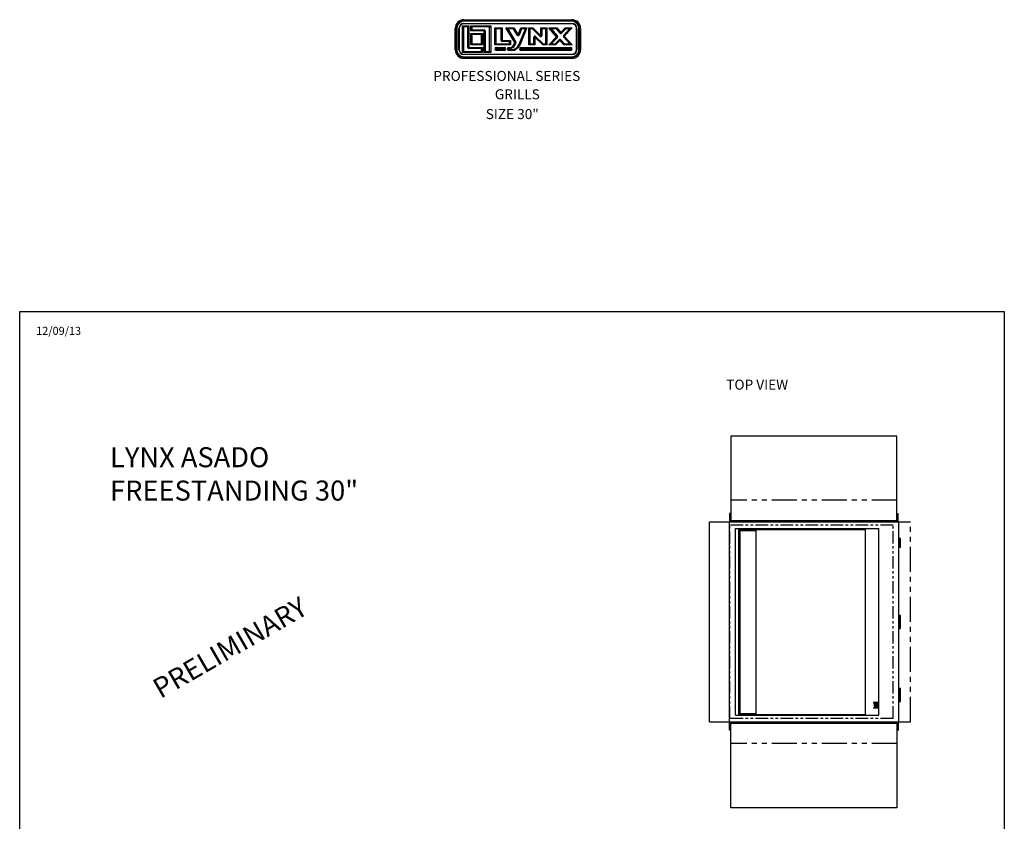
# Model space of a CAD drawing. Extents: x -5593 to 356, y -555 to 395.
# Drawn here: x 208 to 356, y 36 to 156 of the extents above; entities that cross this region are included whole.
import ezdxf

# ---------------------------------------------------------------- set-up
doc = ezdxf.new("R2010")
doc.units = 0
doc.header["$LTSCALE"] = 3
doc.header["$MEASUREMENT"] = 0
for name, pattern in [('HIDDEN', [0.375, 0.25, -0.125]), ('PHANTOM', [2.5, 1.25, -0.25, 0.25, -0.25, 0.25, -0.25]), ('PHANTOM2', [1.25, 0.625, -0.125, 0.125, -0.125, 0.125, -0.125])]:
    doc.linetypes.add(name, pattern=pattern)
doc.layers.get('0').update_dxf_attribs({"linetype": 'CONTINUOUS'})
for name, color, linetype in [('GRILL', 7, 'CONTINUOUS'), ('GRILL ANNOTATIONS', 7, 'CONTINUOUS'), ('GRILL BORDER', 7, 'CONTINUOUS'), ('GRILL ISLAND CUTOUT', 7, 'CONTINUOUS'), ('GRILL TEXT', 7, 'CONTINUOUS')]:
    doc.layers.add(name, color=color, linetype=linetype)
doc.styles.get("Standard").update_dxf_attribs({"font": 'simplex.shx'})

# ---------------------------------------------------------------- blocks, each defined once
blk = doc.blocks.new('A$C25ED5380')
at = {"color": 7, "linetype": 'Continuous'}
for p, q in [((0, 0.25), (0, 0.865)), ((0, 0.865), (0.035, 0.865)), ((0.035, 0.25), (0.035, 0.865)), ((0.035, 0.865), (0.045, 0.865)), ((0.045, 0.865), (0.045, 0.25)), ((0.107, 0.865), (0.117, 0.865)), ((0.107, 0.25), (0.107, 0.865)), ((0.117, 0.865), (0.117, 0.25)), ((0.211, 0.167), (0.211, 0.937)), ((0.211, 0.937), (0.397, 0.937)), ((0.211, 0.937), (0.241, 0.907)), ((0.367, 0.907), (0.241, 0.907)), ((0.241, 0.907), (0.241, 0.197)), ((0.25, 1.115), (3.365, 1.115)), ((0.25, 1.115), (0.25, 1.08)), ((0.25, 1.08), (3.365, 1.08)), ((0.25, 1.08), (0.25, 1.07)), ((3.365, 1.07), (0.25, 1.07)), ((0.25, 1.007), (3.365, 1.007)), ((0.25, 1.007), (0.25, 0.997)), ((3.365, 0.997), (0.25, 0.997)), ((0.397, 0.937), (0.367, 0.907)), ((0.367, 0.312), (0.367, 0.907)), ((0.397, 0.937), (0.397, 0.312)), ((0.45, 0.937), (1.023, 0.937)), ((0.45, 0.937), (0.479, 0.907)), ((0.45, 0.792), (0.45, 0.937)), ((0.993, 0.907), (0.479, 0.907)), ((0.479, 0.907), (0.479, 0.822)), ((0.993, 0.907), (1.023, 0.937)), ((0.993, 0.197), (0.993, 0.907)), ((1.023, 0.937), (1.023, 0.167)), ((1.145, 0.877), (1.353, 0.877)), ((1.145, 0.877), (1.175, 0.847)), ((1.145, 0.386), (1.145, 0.877)), ((1.323, 0.847), (1.353, 0.877)), ((1.353, 0.877), (1.353, 0.519)), ((1.46, 0.877), (1.695, 0.877)), ((1.72, 0.453), (1.46, 0.877)), ((1.46, 0.877), (1.513, 0.847)), ((1.695, 0.877), (1.678, 0.847)), ((1.695, 0.877), (1.815, 0.683)), ((1.815, 0.683), (1.895, 0.877)), ((2.068, 0.877), (1.864, 0.384)), ((1.895, 0.877), (2.068, 0.877)), ((1.915, 0.847), (1.895, 0.877)), ((2.023, 0.847), (2.068, 0.877)), ((2.123, 0.877), (2.238, 0.877)), ((2.123, 0.877), (2.153, 0.847)), ((2.123, 0.386), (2.123, 0.877)), ((2.238, 0.877), (2.226, 0.847)), ((2.238, 0.877), (2.468, 0.654)), ((2.468, 0.877), (2.643, 0.877)), ((2.468, 0.654), (2.468, 0.877)), ((2.498, 0.847), (2.468, 0.877)), ((2.613, 0.847), (2.643, 0.877)), ((2.643, 0.877), (2.643, 0.386)), ((2.698, 0.877), (2.934, 0.877)), ((2.698, 0.877), (2.765, 0.847)), ((2.926, 0.621), (2.698, 0.877)), ((2.934, 0.877), (2.92, 0.847)), ((2.934, 0.877), (3.049, 0.748)), ((3.049, 0.748), (3.174, 0.877)), ((3.37, 0.877), (3.142, 0.643)), ((3.174, 0.877), (3.37, 0.877)), ((3.174, 0.877), (3.187, 0.847)), ((3.299, 0.847), (3.37, 0.877)), ((3.365, 1.08), (3.365, 1.115)), ((3.365, 1.08), (3.365, 1.07)), ((3.365, 1.007), (3.365, 0.997)), ((3.498, 0.865), (3.508, 0.865)), ((3.498, 0.25), (3.498, 0.865)), ((3.508, 0.865), (3.508, 0.25)), ((3.58, 0.865), (3.57, 0.865)), ((3.57, 0.25), (3.57, 0.865)), ((3.58, 0.865), (3.615, 0.865)), ((3.58, 0.865), (3.58, 0.25)), ((3.615, 0.865), (3.615, 0.25)), ((0.45, 0.792), (0.479, 0.822)), ((0.837, 0.792), (0.45, 0.792)), ((0.45, 0.72), (0.784, 0.72)), ((0.45, 0.72), (0.479, 0.69)), ((0.45, 0.386), (0.45, 0.72)), ((0.479, 0.822), (0.837, 0.822)), ((0.754, 0.69), (0.479, 0.69)), ((0.479, 0.69), (0.479, 0.416)), ((0.754, 0.69), (0.784, 0.72)), ((0.754, 0.416), (0.754, 0.69)), ((0.784, 0.72), (0.784, 0.386)), ((0.837, 0.792), (0.837, 0.822)), ((0.837, 0.167), (0.837, 0.792)), ((0.837, 0.792), (0.867, 0.792)), ((0.867, 0.792), (0.867, 0.197)), ((1.323, 0.847), (1.175, 0.847)), ((1.175, 0.847), (1.175, 0.416)), ((1.323, 0.519), (1.323, 0.847)), ((1.678, 0.847), (1.513, 0.847)), ((1.513, 0.847), (1.745, 0.469)), ((1.789, 0.667), (1.678, 0.847)), ((1.789, 0.667), (1.815, 0.683)), ((1.842, 0.671), (1.815, 0.683)), ((1.836, 0.395), (2.023, 0.847)), ((1.915, 0.847), (1.842, 0.671)), ((2.023, 0.847), (1.915, 0.847)), ((2.226, 0.847), (2.153, 0.847)), ((2.153, 0.847), (2.153, 0.416)), ((2.447, 0.632), (2.226, 0.847)), ((2.268, 0.61), (2.298, 0.61)), ((2.268, 0.416), (2.268, 0.61)), ((2.319, 0.632), (2.298, 0.61)), ((2.528, 0.386), (2.298, 0.61)), ((2.298, 0.61), (2.298, 0.386)), ((2.319, 0.632), (2.541, 0.416)), ((2.468, 0.654), (2.447, 0.632)), ((2.468, 0.654), (2.498, 0.654)), ((2.613, 0.847), (2.498, 0.847)), ((2.498, 0.847), (2.498, 0.654)), ((2.613, 0.416), (2.613, 0.847)), ((2.698, 0.386), (2.926, 0.621)), ((2.92, 0.847), (2.765, 0.847)), ((2.765, 0.847), (2.948, 0.641)), ((2.947, 0.6), (2.769, 0.416)), ((3.026, 0.728), (2.92, 0.847)), ((2.926, 0.621), (2.948, 0.641)), ((2.926, 0.621), (2.947, 0.6)), ((3.049, 0.748), (3.026, 0.728)), ((3.049, 0.748), (3.07, 0.727)), ((3.187, 0.847), (3.07, 0.727)), ((3.12, 0.664), (3.299, 0.847)), ((3.12, 0.664), (3.142, 0.643)), ((3.12, 0.623), (3.142, 0.643)), ((3.303, 0.416), (3.12, 0.623)), ((3.142, 0.643), (3.37, 0.386)), ((3.299, 0.847), (3.187, 0.847)), ((0.367, 0.312), (0.397, 0.312)), ((0.397, 0.312), (0.784, 0.312)), ((0.397, 0.282), (0.397, 0.312)), ((0.45, 0.386), (0.479, 0.416)), ((0.784, 0.386), (0.45, 0.386)), ((0.479, 0.416), (0.754, 0.416)), ((0.754, 0.416), (0.784, 0.386)), ((0.754, 0.282), (0.784, 0.312)), ((0.784, 0.312), (0.784, 0.167)), ((1.145, 0.386), (1.175, 0.416)), ((1.595, 0.386), (1.145, 0.386)), ((1.175, 0.416), (1.565, 0.416)), ((1.187, 0.314), (1.422, 0.314)), ((1.187, 0.284), (1.187, 0.314)), ((1.422, 0.284), (1.187, 0.284)), ((1.323, 0.519), (1.353, 0.519)), ((1.353, 0.489), (1.353, 0.519)), ((1.353, 0.519), (1.595, 0.519)), ((1.565, 0.489), (1.353, 0.489)), ((1.422, 0.314), (1.422, 0.284)), ((1.545, 0.314), (1.579, 0.314)), ((1.545, 0.314), (1.545, 0.284)), ((1.579, 0.284), (1.545, 0.284)), ((1.595, 0.519), (1.565, 0.489)), ((1.565, 0.416), (1.565, 0.489)), ((1.595, 0.386), (1.565, 0.416)), ((1.579, 0.314), (1.579, 0.284)), ((1.595, 0.519), (1.595, 0.386)), ((1.694, 0.392), (1.72, 0.453)), ((1.694, 0.392), (1.722, 0.38)), ((1.72, 0.453), (1.745, 0.469)), ((1.72, 0.453), (1.747, 0.442)), ((1.747, 0.442), (1.722, 0.38)), ((1.836, 0.395), (1.864, 0.384)), ((1.892, 0.314), (3.327, 0.314)), ((1.892, 0.314), (1.892, 0.284)), ((3.327, 0.284), (1.892, 0.284)), ((2.123, 0.386), (2.153, 0.416)), ((2.298, 0.386), (2.123, 0.386)), ((2.153, 0.416), (2.268, 0.416)), ((2.298, 0.386), (2.268, 0.416)), ((2.541, 0.416), (2.528, 0.386)), ((2.643, 0.386), (2.528, 0.386)), ((2.541, 0.416), (2.613, 0.416)), ((2.613, 0.416), (2.643, 0.386)), ((2.698, 0.386), (2.769, 0.416)), ((2.893, 0.386), (2.698, 0.386)), ((2.769, 0.416), (2.881, 0.416)), ((2.881, 0.416), (2.998, 0.537)), ((2.881, 0.416), (2.893, 0.386)), ((3.019, 0.516), (2.893, 0.386)), ((2.998, 0.537), (3.019, 0.516)), ((3.042, 0.536), (3.019, 0.516)), ((3.134, 0.386), (3.019, 0.516)), ((3.042, 0.536), (3.148, 0.416)), ((3.148, 0.416), (3.134, 0.386)), ((3.37, 0.386), (3.134, 0.386)), ((3.148, 0.416), (3.303, 0.416)), ((3.303, 0.416), (3.37, 0.386)), ((3.327, 0.284), (3.327, 0.314)), ((0, 0.25), (0.035, 0.25)), ((0.045, 0.25), (0.035, 0.25)), ((0.107, 0.25), (0.117, 0.25)), ((0.211, 0.167), (0.241, 0.197)), ((0.784, 0.167), (0.211, 0.167)), ((0.241, 0.197), (0.754, 0.197)), ((0.25, 0.117), (3.365, 0.117)), ((0.25, 0.117), (0.25, 0.107)), ((3.365, 0.107), (0.25, 0.107)), ((0.25, 0.045), (3.365, 0.045)), ((0.25, 0.045), (0.25, 0.035)), ((3.365, 0.035), (0.25, 0.035)), ((0.25, 0), (0.25, 0.035)), ((0.754, 0.282), (0.397, 0.282)), ((0.754, 0.197), (0.754, 0.282)), ((0.784, 0.167), (0.754, 0.197)), ((0.867, 0.197), (0.837, 0.167)), ((1.023, 0.167), (0.837, 0.167)), ((0.867, 0.197), (0.993, 0.197)), ((0.993, 0.197), (1.023, 0.167)), ((1.187, 0.259), (1.187, 0.229)), ((1.187, 0.259), (1.422, 0.259)), ((1.422, 0.229), (1.187, 0.229)), ((1.422, 0.229), (1.422, 0.259)), ((1.545, 0.259), (1.545, 0.229)), ((1.545, 0.259), (1.633, 0.259)), ((1.633, 0.229), (1.545, 0.229)), ((1.633, 0.259), (1.633, 0.229)), ((1.892, 0.259), (3.327, 0.259)), ((1.892, 0.229), (1.892, 0.259)), ((3.327, 0.229), (1.892, 0.229)), ((3.327, 0.259), (3.327, 0.229)), ((3.365, 0.117), (3.365, 0.107)), ((3.365, 0.045), (3.365, 0.035)), ((3.365, 0.035), (3.365, 0)), ((3.498, 0.25), (3.508, 0.25)), ((3.57, 0.25), (3.58, 0.25)), ((3.58, 0.25), (3.615, 0.25)), ((3.365, 0), (0.25, 0))]:
    blk.add_line(p, q, dxfattribs=at)
for centre, radius, start, end in [((0.25, 0.865), 0.25, 90, 180), ((0.25, 0.865), 0.215, 90, 180), ((0.25, 0.865), 0.205, 90, 180), ((0.25, 0.865), 0.142, 90, 180), ((0.25, 0.865), 0.133, 90, 180), ((3.365, 0.865), 0.25, 0, 90), ((3.365, 0.865), 0.215, 0, 90), ((3.365, 0.865), 0.205, 0, 90), ((3.365, 0.865), 0.142, 0, 90), ((3.365, 0.865), 0.133, 0, 90), ((0.837, 0.792), 0.03, 0, 90), ((1.815, 0.683), 0.03, 211.4869, 337.5148), ((2.298, 0.61), 0.03, 45.8182, 180), ((2.468, 0.654), 0.03, 225.8182, 0), ((2.926, 0.621), 0.03, 315.8816, 41.5917), ((3.049, 0.748), 0.03, 221.5917, 315.8816), ((3.142, 0.643), 0.03, 135.8816, 221.5917), ((0.397, 0.312), 0.03, 180, 270), ((1.187, 0.272), 0.0425, 90, 270), ((1.187, 0.272), 0.0125, 90, 270), ((1.353, 0.519), 0.03, 180, 270), ((1.422, 0.272), 0.0425, 270, 90), ((1.422, 0.272), 0.0125, 270, 90), ((1.545, 0.272), 0.0425, 90, 270), ((1.545, 0.272), 0.0125, 90, 270), ((1.579, 0.439), 0.125, 270, 337.5148), ((1.579, 0.439), 0.155, 270, 337.5148), ((1.633, 0.479), 0.22, 270, 337.5148), ((1.633, 0.479), 0.25, 270, 337.5148), ((1.72, 0.453), 0.03, 337.5148, 31.4869), ((1.892, 0.272), 0.0425, 90, 270), ((1.892, 0.272), 0.0125, 90, 270), ((3.019, 0.516), 0.03, 41.5917, 135.8816), ((3.327, 0.272), 0.0425, 270, 90), ((3.327, 0.272), 0.0125, 270, 90), ((0.25, 0.25), 0.25, 180, 270), ((0.25, 0.25), 0.215, 180, 270), ((0.25, 0.25), 0.205, 180, 270), ((0.25, 0.25), 0.142, 180, 270), ((0.25, 0.25), 0.133, 180, 270), ((3.365, 0.25), 0.25, 270, 0), ((3.365, 0.25), 0.133, 270, 0), ((3.365, 0.25), 0.215, 270, 0), ((3.365, 0.25), 0.205, 270, 0), ((3.365, 0.25), 0.142, 270, 0)]:
    blk.add_arc(centre, radius, start, end, dxfattribs=at)
blk = doc.blocks.new('A$C5F977F3E')
at = {"linetype": 'Continuous'}
blk.add_blockref('A$C25ED5380', (0, 0), dxfattribs=at)

msp = doc.modelspace()

# ---------------------------------------------------------------- hatches: boundary and pattern name
at = {"layer": 'GRILL'}
for points in [[(340.05171, 76.86555), (340.30171, 76.86555), (340.30171, 78.23955), (340.05171, 78.23955)], [(340.30171, 64.67655), (340.30171, 66.67655), (340.05171, 66.67655), (340.05171, 64.67655)], [(340.05171, 55.73955), (340.30171, 55.73955), (340.30171, 53.73955), (340.05171, 53.73955)]]:
    msp.add_hatch(color=1, dxfattribs=at).paths.add_polyline_path(points)

# ---------------------------------------------------------------- linework, layer by layer
at = {"layer": 'GRILL', "color": 7}
for p, q in [((339.76171, 93.53855), (314.82171, 93.53855)), ((314.82171, 93.53855), (314.82171, 80.85855)), ((339.76171, 80.85855), (339.76171, 93.53855)), ((314.66671, 81.92755), (314.66671, 80.67755)), ((314.74171, 81.92755), (314.66671, 81.92755)), ((314.74171, 81.92755), (314.74171, 80.75255)), ((339.84171, 80.75255), (339.84171, 81.92755)), ((339.84171, 81.92755), (339.91671, 81.92755)), ((339.91671, 80.67755), (339.91671, 81.92755)), ((311.6667, 80.67655), (340.05171, 80.67655)), ((311.6667, 50.67655), (311.6667, 80.67655)), ((311.6667, 50.67655), (311.6667, 80.67655)), ((314.6667, 80.67755), (340.05171, 80.67755)), ((314.6667, 50.67755), (314.6667, 80.67755)), ((314.6667, 50.67655), (314.6667, 80.67655)), ((314.74171, 80.75255), (315.91671, 80.75255)), ((314.82171, 80.85855), (339.76171, 80.85855)), ((315.91671, 80.75255), (315.91671, 80.67755)), ((338.66671, 80.75255), (339.84171, 80.75255)), ((338.66671, 80.67755), (338.66671, 80.75255)), ((340.05171, 50.67755), (340.05171, 80.67755)), ((340.05171, 50.67655), (340.05171, 80.67655)), ((315.5417, 79.67655), (335.05171, 79.67655)), ((315.5417, 51.67655), (315.5417, 79.67655)), ((316.0417, 51.73905), (316.0417, 79.61405)), ((316.1017, 51.79905), (316.1017, 79.55405)), ((316.2017, 51.89905), (316.2017, 79.45405)), ((316.2617, 51.95905), (316.2617, 79.39405)), ((335.05171, 79.67655), (337.05171, 79.67655)), ((335.05171, 51.67655), (335.05171, 79.67655)), ((337.05171, 51.67655), (337.05171, 79.67655)), ((340.05171, 78.23955), (340.05171, 76.86555)), ((340.05171, 66.67655), (340.05171, 64.67655)), ((340.05171, 55.73955), (340.05171, 53.73955)), ((316.0417, 51.79905), (335.05171, 51.79905)), ((316.2017, 51.89905), (318.64483, 51.89905)), ((316.2617, 51.95905), (318.64483, 51.95905)), ((311.6667, 50.67655), (314.6499, 50.67655)), ((311.6667, 50.67655), (314.6499, 50.67655)), ((314.6499, 50.67755), (340.05171, 50.67755)), ((314.6499, 50.67655), (340.05171, 50.67655)), ((314.66671, 49.42755), (314.66671, 50.67755)), ((314.74171, 50.60255), (315.91671, 50.60255)), ((314.74171, 49.42755), (314.74171, 50.60255)), ((314.82171, 50.49655), (339.76171, 50.49655)), ((314.82171, 37.81655), (314.82171, 50.49655)), ((315.5417, 51.67655), (335.05171, 51.67655)), ((315.91671, 50.60255), (315.91671, 50.67755)), ((335.05171, 51.67655), (337.05171, 51.67655)), ((338.66671, 50.67755), (338.66671, 50.60255)), ((338.66671, 50.60255), (339.84171, 50.60255)), ((339.76171, 50.49655), (339.76171, 37.81655)), ((339.84171, 50.60255), (339.84171, 49.42755)), ((339.91671, 50.67755), (339.91671, 49.42755)), ((314.74171, 49.42755), (314.66671, 49.42755)), ((339.84171, 49.42755), (339.91671, 49.42755)), ((339.76171, 37.81655), (314.82171, 37.81655))]:
    msp.add_line(p, q, dxfattribs=at)
at = {"layer": 'GRILL', "color": 1, "linetype": 'PHANTOM'}
for p, q in [((339.76171, 83.92755), (314.82171, 83.92755)), ((314.82171, 83.92755), (314.82171, 80.83155)), ((339.76171, 80.83155), (339.76171, 83.92755)), ((339.76171, 80.83155), (314.82171, 80.83155)), ((340.05171, 80.67755), (341.80171, 80.67755)), ((341.80171, 50.67755), (341.80171, 80.67755)), ((339.76171, 50.52355), (314.82171, 50.52355)), ((314.82171, 47.42755), (314.82171, 50.52355)), ((339.76171, 50.52355), (339.76171, 47.42755)), ((340.05171, 50.67755), (341.80171, 50.67755)), ((339.76171, 47.42755), (314.82171, 47.42755))]:
    msp.add_line(p, q, dxfattribs=at)
at = {"layer": 'GRILL', "color": 7, "linetype": 'Continuous'}
for p, q in [((314.6667, 79.05255), (314.6667, 80.05255)), ((316.0417, 79.61405), (335.05171, 79.61405)), ((316.0417, 79.55405), (335.05171, 79.55405)), ((316.2017, 79.45405), (318.64483, 79.45405)), ((316.2617, 79.39405), (318.64483, 79.39405)), ((318.64483, 51.79905), (318.64483, 79.55405)), ((314.6667, 52.30255), (314.6667, 51.30255)), ((314.6667, 52.30155), (314.6667, 51.30155)), ((314.6667, 52.30155), (314.6667, 51.30155)), ((314.6667, 51.67755), (314.6667, 51.92755)), ((314.6667, 51.67655), (314.6667, 51.92655)), ((314.6667, 51.67655), (314.6667, 51.92655)), ((316.0417, 51.73905), (335.05171, 51.73905))]:
    msp.add_line(p, q, dxfattribs=at)
at = {"layer": 'GRILL', "color": 1}
for p, q in [((340.05171, 78.23955), (340.30171, 78.23955)), ((340.05171, 76.86555), (340.30171, 76.86555)), ((340.30171, 76.86555), (340.30171, 78.23955)), ((340.05171, 66.67655), (340.30171, 66.67655)), ((340.30171, 64.67655), (340.30171, 66.67655)), ((340.05171, 64.67655), (340.30171, 64.67655)), ((340.05171, 55.73955), (340.30171, 55.73955)), ((340.30171, 53.73955), (340.30171, 55.73955)), ((340.05171, 53.73955), (340.30171, 53.73955))]:
    msp.add_line(p, q, dxfattribs=at)
at = {"layer": 'GRILL', "color": 1, "linetype": 'HIDDEN'}
for p, q in [((336.91674, 53.60155), (336.16674, 53.60155)), ((336.29056, 53.60155), (336.41674, 52.75155)), ((336.41556, 53.60155), (336.54174, 52.75155)), ((336.54056, 53.60155), (336.66674, 52.75155)), ((336.66556, 53.60155), (336.79174, 52.75155)), ((336.79056, 53.60155), (336.91674, 52.75155)), ((336.91674, 53.60155), (336.91674, 52.75155)), ((336.91674, 52.75155), (336.16674, 52.75155))]:
    msp.add_line(p, q, dxfattribs=at)
at = {"layer": 'GRILL BORDER', "color": 7}
for p, q in [((208.19343, 112.20913), (355.85539, 112.20913)), ((208.19343, -46.81007), (208.19343, 112.20913)), ((355.85539, 112.20913), (355.85539, -46.81007))]:
    msp.add_line(p, q, dxfattribs=at)
at = {"layer": 'GRILL ISLAND CUTOUT', "color": 5, "linetype": 'PHANTOM2'}
for p, q in [((314.67671, 51.17655), (314.67671, 80.17655)), ((339.17671, 80.17655), (314.67671, 80.17655)), ((339.17671, 51.17655), (339.17671, 80.17655)), ((339.17671, 51.17655), (314.67671, 51.17655))]:
    msp.add_line(p, q, dxfattribs=at)

# ---------------------------------------------------------------- block references
at = {"layer": 'GRILL TEXT', "xscale": 5.199999999999989, "yscale": 5.200000000000045, "zscale": 5.2}
msp.add_blockref('A$C5F977F3E', (273.50771, 150.15757), dxfattribs=at)

# ---------------------------------------------------------------- texts
at = {"color": 7, "linetype": 'Continuous', "insert": (221.74035, 91.86682), "char_height": 3, "width": 52.593415, "attachment_point": 1}
msp.add_mtext('LYNX ASADO \\PFREESTANDING 30" ', dxfattribs=at)
at = {"color": 7, "linetype": 'Continuous', "insert": (227.81417, 56.70217), "char_height": 3, "width": 38.6832071, "attachment_point": 1, "rotation": 30}
msp.add_mtext('{\\fArial Black|b0|i0|c0|p34;\\C1;PRELIMINARY}', dxfattribs=at)
at = {"layer": 'GRILL ANNOTATIONS', "color": 7, "linetype": 'Continuous', "insert": (314.1606, 101.99729), "char_height": 1.5, "attachment_point": 1}
msp.add_mtext('TOP VIEW', dxfattribs=at)
at = {"layer": 'GRILL TEXT', "color": 7, "linetype": 'Continuous', "attachment_point": 1}
for s, insert, char_height in [('PROFESSIONAL SERIES', (270.22201, 148.27413), 1.5), ('GRILLS', (279.44643, 145.52525), 1.5), ('SIZE 30"', (278.08309, 142.5582), 1.5), ('12/09/13', (210.66429, 109.91422), 1.2)]:
    msp.add_mtext(s, dxfattribs=dict(at, insert=insert, char_height=char_height))

doc.saveas('drawing.dxf')
